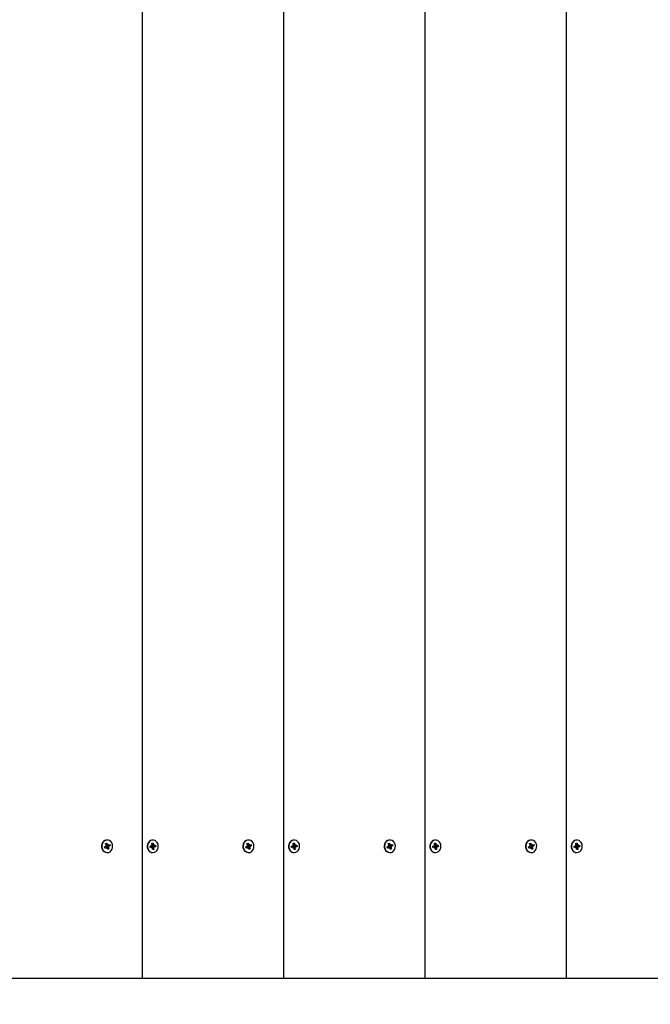
# Model space of a CAD drawing. Units: millimetres. Extents: x 5.3 to 18.4, y 2.7 to 14.4.
# Drawn here: x 9.7 to 10.2, y 6.8 to 7.5 of the extents above; entities that cross this region are included whole.
import ezdxf

# ---------------------------------------------------------------- set-up
doc = ezdxf.new("R2010")
doc.units = ezdxf.units.MM
doc.header["$LTSCALE"] = 100
doc.header["$PDSIZE"] = -1
doc.linetypes.add('SLD-Сплошная', pattern=[0])
doc.layers.add('ПРИМЕЧАНИЯ', color=7, linetype='SLD-Сплошная')
doc.styles.add('SLDTEXTSTYLE1', font='isocpeui_0.ttf')
doc.dimstyles.new('SLDDIMSTYLE3', dxfattribs={"dimtxt": 0.3, "dimasz": 0.3, "dimexe": 0, "dimexo": 0.0625, "dimgap": 0.075, "dimtad": 2, "dimrnd": 1e-09, "dimzin": 12, "dimdsep": 46, "dimtxsty": 'SLDTEXTSTYLE1', "dimsah": 1, "dimcen": 0.09, "dimadec": 0, "dimazin": 3, "dimtfac": 1, "dimtdec": 3, "dimtofl": 0, "dimtmove": 0, "dimatfit": 3, "dimfxl": 1, "dimfrac": 2, "dimtolj": 1, "dimtzin": 12, "dimarcsym": 0})

# ---------------------------------------------------------------- blocks, each defined once
blk = doc.blocks.new('_D_12')
at = {"layer": 'Defpoints', "color": 0, "transparency": 16777216}
for p in [(15.8054, 7.46963), (5.25117, 7.04813), (5.25117, 2.79586)]:
    blk.add_point(p, dxfattribs=at)
at = {"layer": 'ПРИМЕЧАНИЯ', "color": 0, "lineweight": -2, "transparency": 16777216}
for p, q in [((15.8054, 7.40713), (15.8054, 2.79586)), ((5.25117, 6.98563), (5.25117, 2.79586)), ((15.5054, 2.79586), (5.55117, 2.79586))]:
    blk.add_line(p, q, dxfattribs=at)
at = {"layer": 'ПРИМЕЧАНИЯ', "color": 0, "transparency": 16777216}
for points in [[(5.55117, 2.84586), (5.55117, 2.74586), (5.25117, 2.79586)], [(15.5054, 2.84586), (15.5054, 2.74586), (15.8054, 2.79586)]]:
    blk.add_solid(points, dxfattribs=at)
at = {"layer": 'ПРИМЕЧАНИЯ', "color": 0, "transparency": 16777216, "insert": (10.52386, 3.17086), "char_height": 0.3, "attachment_point": 2, "style": 'SLDTEXTSTYLE1'}
blk.add_mtext('\\A1;10.55', dxfattribs=at)
blk = doc.blocks.new('*D25')
at = {"layer": 'Defpoints', "color": 0, "transparency": 16777216}
for p in [(14.3054, 8.01963), (7.25117, 7.56513), (14.3054, 3.5932)]:
    blk.add_point(p, dxfattribs=at)
at = {"layer": 'ПРИМЕЧАНИЯ', "color": 0, "lineweight": -2, "transparency": 16777216}
for p, q in [((14.3054, 7.95713), (14.3054, 3.5932)), ((7.25117, 7.50263), (7.25117, 3.5932)), ((7.55117, 3.5932), (14.0054, 3.5932))]:
    blk.add_line(p, q, dxfattribs=at)
at = {"layer": 'ПРИМЕЧАНИЯ', "color": 0, "transparency": 16777216}
for points in [[(7.55117, 3.6432), (7.55117, 3.5432), (7.25117, 3.5932)], [(14.0054, 3.6432), (14.0054, 3.5432), (14.3054, 3.5932)]]:
    blk.add_solid(points, dxfattribs=at)
at = {"layer": 'ПРИМЕЧАНИЯ', "color": 0, "transparency": 16777216, "insert": (10.77829, 3.82013), "char_height": 0.3, "attachment_point": 5, "style": 'SLDTEXTSTYLE1'}
blk.add_mtext('\\A1;7.05', dxfattribs=at)

msp = doc.modelspace()

# ---------------------------------------------------------------- linework, layer by layer
at = {"color": 7, "linetype": 'SLD-Сплошная', "lineweight": 25}
for p, q in [((9.7772, 6.80913), (9.7772, 7.80913)), ((9.88545, 6.80913), (9.88545, 7.80913)), ((9.99371, 6.80913), (9.99371, 7.80913)), ((10.10196, 6.80913), (10.10196, 7.80913)), ((9.7481, 6.90963), (9.74908, 6.91011)), ((9.74844, 6.90871), (9.7481, 6.90963)), ((9.74835, 6.90923), (9.74818, 6.90967)), ((9.74835, 6.90919), (9.74844, 6.90871)), ((9.74941, 6.90919), (9.74844, 6.90871)), ((9.74966, 6.90925), (9.7485, 6.90925)), ((9.74883, 6.91078), (9.74945, 6.91069)), ((9.74933, 6.91034), (9.74883, 6.91078)), ((9.74899, 6.91219), (9.74979, 6.91258)), ((9.74941, 6.91106), (9.74899, 6.91219)), ((9.74921, 6.91158), (9.74979, 6.91258)), ((9.74962, 6.91101), (9.75078, 6.91101)), ((9.74966, 6.90852), (9.74974, 6.90924)), ((9.75004, 6.9091), (9.74966, 6.90852)), ((9.74984, 6.90931), (9.74972, 6.90924)), ((9.74978, 6.91101), (9.75012, 6.9101)), ((9.74979, 6.91258), (9.7502, 6.91145)), ((9.75022, 6.91493), (9.74992, 6.91493)), ((9.74996, 6.90975), (9.75161, 6.90948)), ((9.74997, 6.9092), (9.75145, 6.90807)), ((9.75031, 6.91015), (9.75234, 6.91063)), ((9.7504, 6.91116), (9.75078, 6.91174)), ((9.75078, 6.91174), (9.75071, 6.91102)), ((9.75161, 6.90948), (9.75099, 6.90957)), ((9.75103, 6.91107), (9.752, 6.91155)), ((9.75104, 6.9092), (9.75145, 6.90807)), ((9.75111, 6.90992), (9.75161, 6.90948)), ((9.75234, 6.91063), (9.75137, 6.91015)), ((9.752, 6.91155), (9.75234, 6.91063)), ((9.78303, 6.91028), (9.78408, 6.91045)), ((9.78315, 6.90929), (9.78303, 6.91028)), ((9.78314, 6.90947), (9.78304, 6.91028)), ((9.78429, 6.90947), (9.78314, 6.90947)), ((9.78314, 6.90946), (9.78315, 6.90929)), ((9.7842, 6.90946), (9.78315, 6.90929)), ((9.78399, 6.91117), (9.78457, 6.9109)), ((9.78438, 6.9106), (9.78399, 6.91117)), ((9.78429, 6.90874), (9.78453, 6.90942)), ((9.78479, 6.90919), (9.78429, 6.90874)), ((9.78446, 6.91248), (9.78532, 6.91263)), ((9.78461, 6.91127), (9.78446, 6.91248)), ((9.78457, 6.91163), (9.78532, 6.91263)), ((9.78519, 6.91493), (9.78489, 6.91493)), ((9.78507, 6.90763), (9.78491, 6.90885)), ((9.78492, 6.91079), (9.78505, 6.90978)), ((9.78494, 6.91079), (9.78609, 6.91079)), ((9.78524, 6.90981), (9.78735, 6.90998)), ((9.78532, 6.91263), (9.78547, 6.91141)), ((9.7856, 6.91107), (9.78609, 6.91152)), ((9.78577, 6.90899), (9.78592, 6.90778)), ((9.78639, 6.90909), (9.78581, 6.90936)), ((9.78609, 6.91152), (9.78586, 6.91084)), ((9.78601, 6.90966), (9.78639, 6.90909)), ((9.78618, 6.9108), (9.78723, 6.91097)), ((9.78735, 6.90998), (9.7863, 6.90981)), ((9.78723, 6.91097), (9.78735, 6.90998)), ((9.85635, 6.90963), (9.85733, 6.91011)), ((9.85669, 6.90871), (9.85635, 6.90963)), ((9.8566, 6.90923), (9.85644, 6.90967)), ((9.85661, 6.90919), (9.85669, 6.90871)), ((9.85767, 6.90919), (9.85669, 6.90871)), ((9.85791, 6.90925), (9.85675, 6.90925)), ((9.85708, 6.91078), (9.85771, 6.91069)), ((9.85758, 6.91034), (9.85708, 6.91078)), ((9.85724, 6.91219), (9.85804, 6.91258)), ((9.85766, 6.91106), (9.85724, 6.91219)), ((9.85747, 6.91158), (9.85804, 6.91258)), ((9.85787, 6.91101), (9.85903, 6.91101)), ((9.85791, 6.90852), (9.85799, 6.90924)), ((9.85829, 6.9091), (9.85791, 6.90852)), ((9.8581, 6.90931), (9.85797, 6.90924)), ((9.85803, 6.91101), (9.85837, 6.9101)), ((9.85804, 6.91258), (9.85846, 6.91145)), ((9.85847, 6.91493), (9.85817, 6.91493)), ((9.85821, 6.90975), (9.85987, 6.90948)), ((9.85823, 6.9092), (9.8597, 6.90807)), ((9.85856, 6.91015), (9.8606, 6.91063)), ((9.85866, 6.91116), (9.85903, 6.91174)), ((9.85903, 6.91174), (9.85896, 6.91102)), ((9.85987, 6.90948), (9.85924, 6.90957)), ((9.85928, 6.91107), (9.86026, 6.91155)), ((9.85929, 6.9092), (9.8597, 6.90807)), ((9.85936, 6.90992), (9.85987, 6.90948)), ((9.8606, 6.91063), (9.85962, 6.91015)), ((9.86026, 6.91155), (9.8606, 6.91063)), ((9.89128, 6.91028), (9.89233, 6.91045)), ((9.89141, 6.90929), (9.89128, 6.91028)), ((9.8914, 6.90947), (9.8913, 6.91028)), ((9.89255, 6.90947), (9.8914, 6.90947)), ((9.8914, 6.90946), (9.89141, 6.90929)), ((9.89246, 6.90946), (9.89141, 6.90929)), ((9.89224, 6.91117), (9.89283, 6.9109)), ((9.89263, 6.9106), (9.89224, 6.91117)), ((9.89255, 6.90874), (9.89278, 6.90942)), ((9.89304, 6.90919), (9.89255, 6.90874)), ((9.89272, 6.91248), (9.89357, 6.91263)), ((9.89287, 6.91127), (9.89272, 6.91248)), ((9.89282, 6.91163), (9.89357, 6.91263)), ((9.89345, 6.91493), (9.89315, 6.91493)), ((9.89317, 6.91079), (9.8933, 6.90978)), ((9.89332, 6.90763), (9.89317, 6.90885)), ((9.89319, 6.91079), (9.89434, 6.91079)), ((9.8935, 6.90981), (9.89561, 6.90998)), ((9.89357, 6.91263), (9.89372, 6.91141)), ((9.89385, 6.91107), (9.89434, 6.91152)), ((9.89402, 6.90899), (9.89418, 6.90778)), ((9.89465, 6.90909), (9.89406, 6.90936)), ((9.89434, 6.91152), (9.89411, 6.91084)), ((9.89426, 6.90966), (9.89465, 6.90909)), ((9.89443, 6.9108), (9.89548, 6.91097)), ((9.89561, 6.90998), (9.89456, 6.90981)), ((9.89548, 6.91097), (9.89561, 6.90998)), ((9.96461, 6.90963), (9.96558, 6.91011)), ((9.96495, 6.90871), (9.96461, 6.90963)), ((9.96486, 6.90923), (9.96469, 6.90967)), ((9.96486, 6.90919), (9.96495, 6.90871)), ((9.96592, 6.90919), (9.96495, 6.90871)), ((9.96617, 6.90925), (9.96501, 6.90925)), ((9.96534, 6.91078), (9.96596, 6.91069)), ((9.96584, 6.91034), (9.96534, 6.91078)), ((9.9655, 6.91219), (9.96629, 6.91258)), ((9.96591, 6.91106), (9.9655, 6.91219)), ((9.96572, 6.91158), (9.96629, 6.91258)), ((9.96613, 6.91101), (9.96729, 6.91101)), ((9.96617, 6.90852), (9.96624, 6.90924)), ((9.96654, 6.9091), (9.96617, 6.90852)), ((9.96635, 6.90931), (9.96622, 6.90924)), ((9.96629, 6.91258), (9.96671, 6.91145)), ((9.96629, 6.91101), (9.96662, 6.9101)), ((9.96673, 6.91493), (9.96643, 6.91493)), ((9.96646, 6.90975), (9.96812, 6.90948)), ((9.96648, 6.9092), (9.96796, 6.90807)), ((9.96681, 6.91015), (9.96885, 6.91063)), ((9.96691, 6.91116), (9.96729, 6.91174)), ((9.96729, 6.91174), (9.96721, 6.91102)), ((9.96812, 6.90948), (9.9675, 6.90957)), ((9.96753, 6.91107), (9.96851, 6.91155)), ((9.96754, 6.9092), (9.96796, 6.90807)), ((9.96762, 6.90992), (9.96812, 6.90948)), ((9.96885, 6.91063), (9.96787, 6.91015)), ((9.96851, 6.91155), (9.96885, 6.91063)), ((9.99954, 6.91028), (10.00059, 6.91045)), ((9.99966, 6.90929), (9.99954, 6.91028)), ((9.99965, 6.90947), (9.99955, 6.91028)), ((10.0008, 6.90947), (9.99965, 6.90947)), ((9.99965, 6.90946), (9.99966, 6.90929)), ((10.00071, 6.90946), (9.99966, 6.90929)), ((10.0005, 6.91117), (10.00108, 6.9109)), ((10.00089, 6.9106), (10.0005, 6.91117)), ((10.0008, 6.90874), (10.00103, 6.90942)), ((10.00129, 6.90919), (10.0008, 6.90874)), ((10.00097, 6.91248), (10.00183, 6.91263)), ((10.00112, 6.91127), (10.00097, 6.91248)), ((10.00107, 6.91163), (10.00183, 6.91263)), ((10.0017, 6.91493), (10.0014, 6.91493)), ((10.00157, 6.90763), (10.00142, 6.90885)), ((10.00143, 6.91079), (10.00155, 6.90978)), ((10.00145, 6.91079), (10.0026, 6.91079)), ((10.00175, 6.90981), (10.00386, 6.90998)), ((10.00183, 6.91263), (10.00198, 6.91141)), ((10.0021, 6.91107), (10.0026, 6.91152)), ((10.00228, 6.90899), (10.00243, 6.90778)), ((10.0029, 6.90909), (10.00232, 6.90936)), ((10.0026, 6.91152), (10.00236, 6.91084)), ((10.00251, 6.90966), (10.0029, 6.90909)), ((10.00269, 6.9108), (10.00374, 6.91097)), ((10.00386, 6.90998), (10.00281, 6.90981)), ((10.00374, 6.91097), (10.00386, 6.90998)), ((10.07286, 6.90963), (10.07383, 6.91011)), ((10.0732, 6.90871), (10.07286, 6.90963)), ((10.07311, 6.90923), (10.07294, 6.90967)), ((10.07311, 6.90919), (10.0732, 6.90871)), ((10.07417, 6.90919), (10.0732, 6.90871)), ((10.07442, 6.90925), (10.07326, 6.90925)), ((10.07359, 6.91078), (10.07421, 6.91069)), ((10.07409, 6.91034), (10.07359, 6.91078)), ((10.07375, 6.91219), (10.07455, 6.91258)), ((10.07417, 6.91106), (10.07375, 6.91219)), ((10.07397, 6.91158), (10.07455, 6.91258)), ((10.07438, 6.91101), (10.07554, 6.91101)), ((10.07442, 6.90852), (10.0745, 6.90924)), ((10.0748, 6.9091), (10.07442, 6.90852)), ((10.0746, 6.90931), (10.07448, 6.90924)), ((10.07454, 6.91101), (10.07488, 6.9101)), ((10.07455, 6.91258), (10.07496, 6.91145)), ((10.07498, 6.91493), (10.07468, 6.91493)), ((10.07472, 6.90975), (10.07637, 6.90948)), ((10.07473, 6.9092), (10.07621, 6.90807)), ((10.07507, 6.91015), (10.0771, 6.91063)), ((10.07516, 6.91116), (10.07554, 6.91174)), ((10.07554, 6.91174), (10.07546, 6.91102)), ((10.07637, 6.90948), (10.07575, 6.90957)), ((10.07579, 6.91107), (10.07676, 6.91155)), ((10.07579, 6.9092), (10.07621, 6.90807)), ((10.07587, 6.90992), (10.07637, 6.90948)), ((10.0771, 6.91063), (10.07613, 6.91015)), ((10.07676, 6.91155), (10.0771, 6.91063)), ((10.10779, 6.91028), (10.10884, 6.91045)), ((10.10791, 6.90929), (10.10779, 6.91028)), ((10.1079, 6.90947), (10.1078, 6.91028)), ((10.10905, 6.90947), (10.1079, 6.90947)), ((10.1079, 6.90946), (10.10791, 6.90929)), ((10.10896, 6.90946), (10.10791, 6.90929)), ((10.10875, 6.91117), (10.10933, 6.9109)), ((10.10914, 6.9106), (10.10875, 6.91117)), ((10.10905, 6.90874), (10.10929, 6.90942)), ((10.10955, 6.90919), (10.10905, 6.90874)), ((10.10922, 6.91248), (10.11008, 6.91263)), ((10.10937, 6.91127), (10.10922, 6.91248)), ((10.10933, 6.91163), (10.11008, 6.91263)), ((10.10995, 6.91493), (10.10965, 6.91493)), ((10.10982, 6.90763), (10.10967, 6.90885)), ((10.10968, 6.91079), (10.10981, 6.90978)), ((10.1097, 6.91079), (10.11085, 6.91079)), ((10.11, 6.90981), (10.11211, 6.90998)), ((10.11008, 6.91263), (10.11023, 6.91141)), ((10.11036, 6.91107), (10.11085, 6.91152)), ((10.11053, 6.90899), (10.11068, 6.90778)), ((10.11115, 6.90909), (10.11057, 6.90936)), ((10.11085, 6.91152), (10.11062, 6.91084)), ((10.11076, 6.90966), (10.11115, 6.90909)), ((10.11094, 6.9108), (10.11199, 6.91097)), ((10.11211, 6.90998), (10.11106, 6.90981)), ((10.11199, 6.91097), (10.11211, 6.90998)), ((9.74992, 6.90533), (9.75022, 6.90533)), ((9.75065, 6.90768), (9.75024, 6.90881)), ((9.75145, 6.90807), (9.75065, 6.90768)), ((9.78489, 6.90533), (9.78519, 6.90533)), ((9.78492, 6.90878), (9.78592, 6.90778)), ((9.78592, 6.90778), (9.78507, 6.90763)), ((9.85817, 6.90533), (9.85847, 6.90533)), ((9.85891, 6.90768), (9.85849, 6.90881)), ((9.8597, 6.90807), (9.85891, 6.90768)), ((9.89315, 6.90533), (9.89345, 6.90533)), ((9.89318, 6.90878), (9.89418, 6.90778)), ((9.89418, 6.90778), (9.89332, 6.90763)), ((9.96643, 6.90533), (9.96673, 6.90533)), ((9.96716, 6.90768), (9.96675, 6.90881)), ((9.96796, 6.90807), (9.96716, 6.90768)), ((10.0014, 6.90533), (10.0017, 6.90533)), ((10.00143, 6.90878), (10.00243, 6.90778)), ((10.00243, 6.90778), (10.00157, 6.90763)), ((10.07468, 6.90533), (10.07498, 6.90533)), ((10.07541, 6.90768), (10.075, 6.90881)), ((10.07621, 6.90807), (10.07541, 6.90768)), ((10.10965, 6.90533), (10.10995, 6.90533)), ((10.10968, 6.90878), (10.11068, 6.90778)), ((10.11068, 6.90778), (10.10982, 6.90763)), ((9.66895, 6.80913), (9.7772, 6.80913)), ((9.7772, 6.80913), (9.88545, 6.80913)), ((9.88545, 6.80913), (9.99371, 6.80913)), ((9.99371, 6.80913), (10.10196, 6.80913)), ((10.10196, 6.80913), (10.21021, 6.80913))]:
    msp.add_line(p, q, dxfattribs=at)
at = {"color": 7, "linetype": 'SLD-Сплошная', "lineweight": 25, "flags": 128}
for points in [[(9.74829, 6.91455), (9.74732, 6.91387), (9.74654, 6.91292), (9.74601, 6.91177), (9.74578, 6.91049), (9.74585, 6.90918), (9.74622, 6.90795), (9.74686, 6.90688), (9.74774, 6.90605), (9.74877, 6.90552), (9.74989, 6.90533), (9.74992, 6.90533)], [(9.74859, 6.91455), (9.74762, 6.91387), (9.74684, 6.91292), (9.74631, 6.91177), (9.74608, 6.91049), (9.74615, 6.90918), (9.74652, 6.90795), (9.74716, 6.90688), (9.74804, 6.90605), (9.74907, 6.90552), (9.75019, 6.90533), (9.75132, 6.9055), (9.75236, 6.90601), (9.75324, 6.90683), (9.7539, 6.90789), (9.75429, 6.90912), (9.75437, 6.91043), (9.75415, 6.91171), (9.75363, 6.91287), (9.75287, 6.91383), (9.7519, 6.91452), (9.75081, 6.91488), (9.74968, 6.91489), (9.74859, 6.91455)], [(9.74992, 6.91493), (9.74938, 6.91489), (9.74829, 6.91455)], [(9.7485, 6.90925), (9.74845, 6.90924), (9.74835, 6.90923)], [(9.78489, 6.91493), (9.7843, 6.91488), (9.78321, 6.91452), (9.78225, 6.91383), (9.78148, 6.91287), (9.78097, 6.91171), (9.78074, 6.91043), (9.78083, 6.90912), (9.78121, 6.9079), (9.78187, 6.90683), (9.78275, 6.90601), (9.78379, 6.9055), (9.78489, 6.90533)], [(9.7846, 6.91488), (9.78351, 6.91452), (9.78255, 6.91383), (9.78178, 6.91287), (9.78127, 6.91171), (9.78104, 6.91043), (9.78113, 6.90912), (9.78151, 6.9079), (9.78217, 6.90683), (9.78305, 6.90601), (9.78409, 6.9055), (9.78522, 6.90533), (9.78634, 6.90552), (9.78737, 6.90604), (9.78825, 6.90687), (9.78889, 6.90795), (9.78927, 6.90918), (9.78934, 6.91049), (9.7891, 6.91176), (9.78857, 6.91292), (9.7878, 6.91387), (9.78683, 6.91454), (9.78573, 6.91489), (9.7846, 6.91488)], [(9.85654, 6.91455), (9.85557, 6.91387), (9.85479, 6.91292), (9.85427, 6.91177), (9.85403, 6.91049), (9.8541, 6.90918), (9.85447, 6.90795), (9.85512, 6.90688), (9.85599, 6.90605), (9.85703, 6.90552), (9.85815, 6.90533), (9.85817, 6.90533)], [(9.85684, 6.91455), (9.85587, 6.91387), (9.85509, 6.91292), (9.85457, 6.91177), (9.85433, 6.91049), (9.8544, 6.90918), (9.85477, 6.90795), (9.85542, 6.90688), (9.85629, 6.90605), (9.85733, 6.90552), (9.85845, 6.90533), (9.85957, 6.9055), (9.86061, 6.90601), (9.86149, 6.90683), (9.86215, 6.90789), (9.86254, 6.90912), (9.86262, 6.91043), (9.8624, 6.91171), (9.86189, 6.91287), (9.86112, 6.91383), (9.86016, 6.91452), (9.85907, 6.91488), (9.85794, 6.91489), (9.85684, 6.91455)], [(9.85817, 6.91493), (9.85764, 6.91489), (9.85654, 6.91455)], [(9.85675, 6.90925), (9.8567, 6.90924), (9.8566, 6.90923)], [(9.89315, 6.91493), (9.89255, 6.91488), (9.89147, 6.91452), (9.8905, 6.91383), (9.88973, 6.91287), (9.88922, 6.91171), (9.889, 6.91043), (9.88908, 6.90912), (9.88947, 6.9079), (9.89012, 6.90683), (9.89101, 6.90601), (9.89205, 6.9055), (9.89315, 6.90533)], [(9.89285, 6.91488), (9.89177, 6.91452), (9.8908, 6.91383), (9.89003, 6.91287), (9.88952, 6.91171), (9.8893, 6.91043), (9.88938, 6.90912), (9.88977, 6.9079), (9.89042, 6.90683), (9.89131, 6.90601), (9.89235, 6.9055), (9.89347, 6.90533), (9.89459, 6.90552), (9.89563, 6.90604), (9.8965, 6.90687), (9.89715, 6.90795), (9.89752, 6.90918), (9.89759, 6.91049), (9.89735, 6.91176), (9.89683, 6.91292), (9.89605, 6.91387), (9.89508, 6.91454), (9.89399, 6.91489), (9.89285, 6.91488)], [(9.9648, 6.91455), (9.96383, 6.91387), (9.96305, 6.91292), (9.96252, 6.91177), (9.96228, 6.91049), (9.96235, 6.90918), (9.96272, 6.90795), (9.96337, 6.90688), (9.96424, 6.90605), (9.96528, 6.90552), (9.9664, 6.90533), (9.96643, 6.90533)], [(9.9651, 6.91455), (9.96413, 6.91387), (9.96335, 6.91292), (9.96282, 6.91177), (9.96258, 6.91049), (9.96265, 6.90918), (9.96302, 6.90795), (9.96367, 6.90688), (9.96454, 6.90605), (9.96558, 6.90552), (9.9667, 6.90533), (9.96782, 6.9055), (9.96886, 6.90601), (9.96975, 6.90683), (9.97041, 6.90789), (9.97079, 6.90912), (9.97088, 6.91043), (9.97065, 6.91171), (9.97014, 6.91287), (9.96937, 6.91383), (9.96841, 6.91452), (9.96732, 6.91488), (9.96619, 6.91489), (9.9651, 6.91455)], [(9.96643, 6.91493), (9.96589, 6.91489), (9.9648, 6.91455)], [(9.96501, 6.90925), (9.96495, 6.90924), (9.96486, 6.90923)], [(10.0014, 6.91493), (10.00081, 6.91488), (9.99972, 6.91452), (9.99876, 6.91383), (9.99799, 6.91287), (9.99747, 6.91171), (9.99725, 6.91043), (9.99733, 6.90912), (9.99772, 6.9079), (9.99838, 6.90683), (9.99926, 6.90601), (10.0003, 6.9055), (10.0014, 6.90533)], [(10.00111, 6.91488), (10.00002, 6.91452), (9.99906, 6.91383), (9.99829, 6.91287), (9.99777, 6.91171), (9.99755, 6.91043), (9.99763, 6.90912), (9.99802, 6.9079), (9.99868, 6.90683), (9.99956, 6.90601), (10.0006, 6.9055), (10.00172, 6.90533), (10.00284, 6.90552), (10.00388, 6.90604), (10.00475, 6.90687), (10.0054, 6.90795), (10.00577, 6.90918), (10.00584, 6.91049), (10.00561, 6.91176), (10.00508, 6.91292), (10.0043, 6.91387), (10.00333, 6.91454), (10.00224, 6.91489), (10.00111, 6.91488)], [(10.07305, 6.91455), (10.07208, 6.91387), (10.0713, 6.91292), (10.07077, 6.91177), (10.07054, 6.91049), (10.0706, 6.90918), (10.07098, 6.90795), (10.07162, 6.90688), (10.0725, 6.90605), (10.07353, 6.90552), (10.07465, 6.90533), (10.07468, 6.90533)], [(10.07335, 6.91455), (10.07238, 6.91387), (10.0716, 6.91292), (10.07107, 6.91177), (10.07084, 6.91049), (10.0709, 6.90918), (10.07128, 6.90795), (10.07192, 6.90688), (10.0728, 6.90605), (10.07383, 6.90552), (10.07495, 6.90533), (10.07608, 6.9055), (10.07712, 6.90601), (10.078, 6.90683), (10.07866, 6.90789), (10.07904, 6.90912), (10.07913, 6.91043), (10.07891, 6.91171), (10.07839, 6.91287), (10.07763, 6.91383), (10.07666, 6.91452), (10.07557, 6.91488), (10.07444, 6.91489), (10.07335, 6.91455)], [(10.07468, 6.91493), (10.07414, 6.91489), (10.07305, 6.91455)], [(10.07326, 6.90925), (10.07321, 6.90924), (10.07311, 6.90923)], [(10.10965, 6.91493), (10.10906, 6.91488), (10.10797, 6.91452), (10.10701, 6.91383), (10.10624, 6.91287), (10.10573, 6.91171), (10.1055, 6.91043), (10.10559, 6.90912), (10.10597, 6.9079), (10.10663, 6.90683), (10.10751, 6.90601), (10.10855, 6.9055), (10.10965, 6.90533)], [(10.10936, 6.91488), (10.10827, 6.91452), (10.10731, 6.91383), (10.10654, 6.91287), (10.10603, 6.91171), (10.1058, 6.91043), (10.10589, 6.90912), (10.10627, 6.9079), (10.10693, 6.90683), (10.10781, 6.90601), (10.10885, 6.9055), (10.10998, 6.90533), (10.1111, 6.90552), (10.11213, 6.90604), (10.11301, 6.90687), (10.11365, 6.90795), (10.11403, 6.90918), (10.1141, 6.91049), (10.11386, 6.91176), (10.11333, 6.91292), (10.11256, 6.91387), (10.11158, 6.91454), (10.11049, 6.91489), (10.10936, 6.91488)]]:
    msp.add_lwpolyline(points, dxfattribs=at)
at = {"color": 7, "linetype": 'SLD-Сплошная', "lineweight": 25}
for centre, radius, start, end in [((9.74878, 6.91069), 0.000651, 296.7839, 327.52035), ((9.74863, 6.91078), 0.000827, 353.93934, 20.10411), ((9.74962, 6.91156), 0.000553, 247.35202, 269.92797), ((9.74966, 6.90869), 0.000553, 82.16489, 116.48752), ((9.7506, 6.90949), 0.000777, 128.25033, 193.34977), ((9.74956, 6.90856), 0.000719, 19.8028, 48.54373), ((9.75088, 6.9117), 0.000719, 199.8028, 228.54373), ((9.75078, 6.91156), 0.000553, 262.16489, 296.48752), ((9.75181, 6.90948), 0.000827, 173.93934, 200.10411), ((9.75166, 6.90957), 0.000651, 116.7839, 147.52035), ((9.78398, 6.91103), 0.000589, 279.85674, 312.74607), ((9.78429, 6.90892), 0.000551, 64.93635, 99.32211), ((9.78379, 6.91117), 0.000829, 341.01678, 7.14453), ((9.78494, 6.91136), 0.000573, 231.52607, 268.5014), ((9.78532, 6.90913), 0.000707, 112.38749, 173.31694), ((9.78413, 6.90875), 0.000786, 6.80259, 33.8765), ((9.78625, 6.91151), 0.000786, 186.80259, 213.8765), ((9.78659, 6.90909), 0.000829, 161.01678, 187.14453), ((9.78609, 6.91134), 0.000551, 244.93635, 279.32211), ((9.7864, 6.90923), 0.000589, 99.85674, 132.74607), ((9.85704, 6.91069), 0.000651, 296.7839, 327.52035), ((9.85688, 6.91078), 0.000827, 353.93934, 20.10411), ((9.85787, 6.91156), 0.000553, 247.35202, 269.92797), ((9.85791, 6.90869), 0.000553, 82.16489, 116.48752), ((9.85885, 6.90949), 0.000777, 128.25033, 193.34977), ((9.85782, 6.90856), 0.000719, 19.8028, 48.54373), ((9.85913, 6.9117), 0.000719, 199.8028, 228.54373), ((9.85903, 6.91156), 0.000553, 262.16489, 296.48752), ((9.86007, 6.90948), 0.000827, 173.93934, 200.10411), ((9.85991, 6.90957), 0.000651, 116.7839, 147.52035), ((9.89223, 6.91103), 0.000589, 279.85674, 312.74607), ((9.89255, 6.90892), 0.000551, 64.93635, 99.32211), ((9.89204, 6.91117), 0.000829, 341.01678, 7.14453), ((9.89319, 6.91136), 0.000573, 231.52607, 268.5014), ((9.89357, 6.90913), 0.000707, 112.38749, 173.31694), ((9.89239, 6.90875), 0.000786, 6.80259, 33.8765), ((9.8945, 6.91151), 0.000786, 186.80259, 213.8765), ((9.89485, 6.90909), 0.000829, 161.01678, 187.14453), ((9.89434, 6.91134), 0.000551, 244.93635, 279.32211), ((9.89466, 6.90923), 0.000589, 99.85674, 132.74607), ((9.96529, 6.91069), 0.000651, 296.7839, 327.52035), ((9.96514, 6.91078), 0.000827, 353.93934, 20.10411), ((9.96613, 6.91156), 0.000553, 247.35202, 269.92797), ((9.96617, 6.90869), 0.000553, 82.16489, 116.48752), ((9.96711, 6.90949), 0.000777, 128.25033, 193.34977), ((9.96607, 6.90856), 0.000719, 19.8028, 48.54373), ((9.96739, 6.9117), 0.000719, 199.8028, 228.54373), ((9.96729, 6.91156), 0.000553, 262.16489, 296.48752), ((9.96832, 6.90948), 0.000827, 173.93934, 200.10411), ((9.96817, 6.90957), 0.000651, 116.7839, 147.52035), ((10.00049, 6.91103), 0.000589, 279.85674, 312.74607), ((10.0008, 6.90892), 0.000551, 64.93635, 99.32211), ((10.0003, 6.91117), 0.000829, 341.01678, 7.14453), ((10.00144, 6.91136), 0.000573, 231.52607, 268.5014), ((10.00182, 6.90913), 0.000707, 112.38749, 173.31693), ((10.00064, 6.90875), 0.000786, 6.80259, 33.8765), ((10.00276, 6.91151), 0.000786, 186.80259, 213.8765), ((10.0031, 6.90909), 0.000829, 161.01678, 187.14453), ((10.0026, 6.91134), 0.000551, 244.93635, 279.32211), ((10.00291, 6.90923), 0.000589, 99.85674, 132.74607), ((10.07354, 6.91069), 0.000651, 296.7839, 327.52035), ((10.07339, 6.91078), 0.000827, 353.93934, 20.10411), ((10.07438, 6.91156), 0.000553, 247.35202, 269.92797), ((10.07442, 6.90869), 0.000553, 82.16489, 116.48752), ((10.07536, 6.90949), 0.000777, 128.25033, 193.34977), ((10.07432, 6.90856), 0.000719, 19.8028, 48.54373), ((10.07564, 6.9117), 0.000719, 199.8028, 228.54373), ((10.07554, 6.91156), 0.000553, 262.16489, 296.48752), ((10.07657, 6.90948), 0.000827, 173.93934, 200.10411), ((10.07642, 6.90957), 0.000651, 116.7839, 147.52035), ((10.10874, 6.91103), 0.000589, 279.85674, 312.74607), ((10.10905, 6.90892), 0.000551, 64.93635, 99.32211), ((10.10855, 6.91117), 0.000829, 341.01678, 7.14453), ((10.1097, 6.91136), 0.000573, 231.52607, 268.5014), ((10.11008, 6.90913), 0.000707, 112.38749, 173.31694), ((10.10889, 6.90875), 0.000786, 6.80259, 33.8765), ((10.11101, 6.91151), 0.000786, 186.80259, 213.8765), ((10.11135, 6.90909), 0.000829, 161.01678, 187.14453), ((10.11085, 6.91134), 0.000551, 244.93635, 279.32211), ((10.11116, 6.90923), 0.000589, 99.85674, 132.74607)]:
    msp.add_arc(centre, radius, start, end, dxfattribs=at)
for centre, major_axis, ratio, start_param, end_param in [((9.7486, 6.90852), (-0.000247, 0.000725), 0.062196, 0.223331, 0.381859), ((9.74883, 6.91078), (0.00426, 0.0007), 0.043709, 4.748713, 4.851891), ((9.75078, 6.91174), (0.00366, 0.0005), 0.142632, 4.327812, 4.589612), ((9.75078, 6.91174), (0.00477, -0.00008), 0.151206, 4.437213, 4.699013), ((9.74966, 6.90852), (0.00466, -0.00039), 0.130618, 1.500848, 1.568156), ((9.75055, 6.90948), (0.00102, -0.00054), 0.480571, 4.218467, 4.376996), ((9.75161, 6.90948), (0.00455, 0.00053), 0.107736, 1.66875, 1.930549), ((9.75161, 6.90948), (0.00412, -0.00072), 0.005385, 4.299493, 4.561293), ((9.75055, 6.90948), (0.00122, 0.00021), 0.565662, 1.673572, 1.832101), ((9.78323, 6.90874), (-0.000089, 0.000725), 0.008665, 6.266235, 6.424764), ((9.78399, 6.91117), (0.00442, 0.00064), 0.079008, 4.751002, 4.833406), ((9.78429, 6.90874), (0.00456, -0.00052), 0.109826, 1.474933, 1.546321), ((9.78609, 6.91152), (0.00379, 0.00063), 0.09508, 4.304103, 4.565903), ((9.78609, 6.91152), (0.00473, -0.00024), 0.144498, 4.408598, 4.670397), ((9.78639, 6.90909), (0.00465, 0.00041), 0.129125, 1.643026, 1.904826), ((9.78639, 6.90909), (0.00395, -0.00071), 0.041032, 1.726111, 1.987911), ((9.78533, 6.90909), (0.00125, 0.00008), 0.575882, 1.606548, 1.765077), ((9.85685, 6.90852), (-0.000247, 0.000725), 0.062196, 0.223331, 0.381859), ((9.85708, 6.91078), (0.00426, 0.0007), 0.043709, 4.748713, 4.851891), ((9.85903, 6.91174), (0.00366, 0.0005), 0.142632, 4.327812, 4.589612), ((9.85903, 6.91174), (0.00477, -0.00008), 0.151206, 4.437213, 4.699013), ((9.85791, 6.90852), (0.00466, -0.00039), 0.130618, 1.500848, 1.568156), ((9.85881, 6.90948), (0.00102, -0.00054), 0.480571, 4.218467, 4.376996), ((9.85987, 6.90948), (0.00455, 0.00053), 0.107736, 1.66875, 1.930549), ((9.85987, 6.90948), (0.00412, -0.00072), 0.005385, 4.299493, 4.561293), ((9.85881, 6.90948), (0.00122, 0.00021), 0.565662, 1.673572, 1.832101), ((9.89149, 6.90874), (-0.000089, 0.000725), 0.008665, 6.266235, 6.424764), ((9.89224, 6.91117), (0.00442, 0.00064), 0.079008, 4.751002, 4.833406), ((9.89255, 6.90874), (0.00456, -0.00052), 0.109826, 1.474933, 1.546321), ((9.89434, 6.91152), (0.00379, 0.00063), 0.09508, 4.304103, 4.565903), ((9.89434, 6.91152), (0.00473, -0.00024), 0.144498, 4.408598, 4.670397), ((9.89465, 6.90909), (0.00465, 0.00041), 0.129125, 1.643026, 1.904826), ((9.89465, 6.90909), (0.00395, -0.00071), 0.041032, 1.726111, 1.987911), ((9.89359, 6.90909), (0.00125, 0.00008), 0.575882, 1.606548, 1.765077), ((9.96511, 6.90852), (-0.000247, 0.000725), 0.062196, 0.223331, 0.381859), ((9.96534, 6.91078), (0.00426, 0.0007), 0.043709, 4.748713, 4.851891), ((9.96729, 6.91174), (0.00366, 0.0005), 0.142632, 4.327812, 4.589612), ((9.96729, 6.91174), (0.00477, -0.00008), 0.151206, 4.437213, 4.699013), ((9.96617, 6.90852), (0.00466, -0.00039), 0.130618, 1.500848, 1.568156), ((9.96706, 6.90948), (0.00102, -0.00054), 0.480571, 4.218467, 4.376996), ((9.96812, 6.90948), (0.00455, 0.00053), 0.107736, 1.66875, 1.930549), ((9.96812, 6.90948), (0.00412, -0.00072), 0.005385, 4.299493, 4.561293), ((9.96706, 6.90948), (0.00122, 0.00021), 0.565662, 1.673572, 1.832101), ((9.99974, 6.90874), (-0.000089, 0.000725), 0.008665, 6.266235, 6.424764), ((10.0005, 6.91117), (0.00442, 0.00064), 0.079008, 4.751002, 4.833406), ((10.0008, 6.90874), (0.00456, -0.00052), 0.109826, 1.474933, 1.546321), ((10.0026, 6.91152), (0.00379, 0.00063), 0.09508, 4.304103, 4.565903), ((10.0026, 6.91152), (0.00473, -0.00024), 0.144498, 4.408598, 4.670397), ((10.0029, 6.90909), (0.00465, 0.00041), 0.129125, 1.643026, 1.904826), ((10.0029, 6.90909), (0.00395, -0.00071), 0.041032, 1.726111, 1.987911), ((10.00184, 6.90909), (0.00125, 0.00008), 0.575882, 1.606548, 1.765077), ((10.07336, 6.90852), (-0.000247, 0.000725), 0.062196, 0.223331, 0.381859), ((10.07359, 6.91078), (0.00426, 0.0007), 0.043709, 4.748713, 4.851891), ((10.07554, 6.91174), (0.00366, 0.0005), 0.142632, 4.327812, 4.589612), ((10.07554, 6.91174), (0.00477, -0.00008), 0.151206, 4.437213, 4.699013), ((10.07442, 6.90852), (0.00466, -0.00039), 0.130618, 1.500848, 1.568156), ((10.07531, 6.90948), (0.00102, -0.00054), 0.480571, 4.218467, 4.376996), ((10.07637, 6.90948), (0.00455, 0.00053), 0.107736, 1.66875, 1.930549), ((10.07637, 6.90948), (0.00412, -0.00072), 0.005385, 4.299493, 4.561293), ((10.07531, 6.90948), (0.00122, 0.00021), 0.565662, 1.673572, 1.832101), ((10.10799, 6.90874), (-0.000089, 0.000725), 0.008665, 6.266235, 6.424764), ((10.10875, 6.91117), (0.00442, 0.00064), 0.079008, 4.751002, 4.833406), ((10.10905, 6.90874), (0.00456, -0.00052), 0.109826, 1.474933, 1.546321), ((10.11085, 6.91152), (0.00379, 0.00063), 0.09508, 4.304103, 4.565903), ((10.11085, 6.91152), (0.00473, -0.00024), 0.144498, 4.408598, 4.670397), ((10.11115, 6.90909), (0.00465, 0.00041), 0.129125, 1.643026, 1.904826), ((10.11115, 6.90909), (0.00395, -0.00071), 0.041032, 1.726111, 1.987911), ((10.11009, 6.90909), (0.00125, 0.00008), 0.575882, 1.606548, 1.765077)]:
    msp.add_ellipse(centre, major_axis=major_axis, ratio=ratio, start_param=start_param, end_param=end_param, dxfattribs=at)

# ---------------------------------------------------------------- dimensions: what is measured, and where the dimension line sits
at = {"layer": 'ПРИМЕЧАНИЯ', "color": 7}
dim = msp.add_linear_dim(base=(14.3054, 3.5932), p1=(7.25117, 7.56513), p2=(14.3054, 8.01963), dimstyle='SLDDIMSTYLE3', override={"dimtad": 3}, dxfattribs=at)
dim.commit()
dim.dimension.update_dxf_attribs({"geometry": '*D25', "text_midpoint": (10.77829, 3.82013)})
at = {"layer": 'ПРИМЕЧАНИЯ', "color": 251, "true_color": 0x636466}
dim = msp.add_linear_dim(base=(5.25117, 2.79586), p1=(15.8054, 7.46963), p2=(5.25117, 7.04813), angle=0, dimstyle='SLDDIMSTYLE3', override={"dimtad": 3}, dxfattribs=at)
dim.commit()
dim.dimension.update_dxf_attribs({"geometry": '_D_12', "text_midpoint": (10.52386, 2.79586), "dimtype": 160})

doc.saveas('drawing.dxf')
